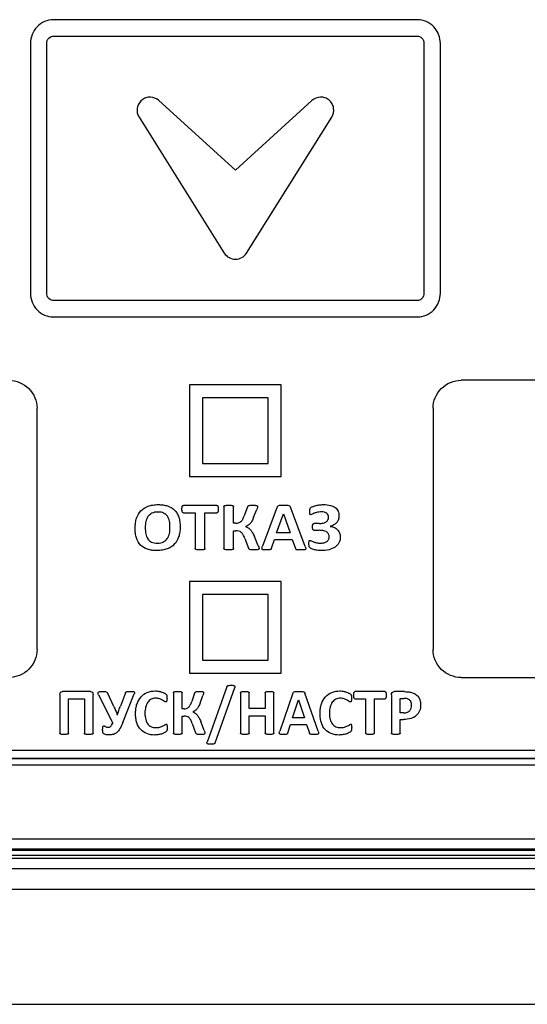
# Model space of a CAD drawing. Units: millimetres. Extents: x 1798 to 4600, y 1195 to 3672.
# Drawn here: x 2973 to 2988, y 1502 to 1532 of the extents above; entities that cross this region are included whole.
import ezdxf

# ---------------------------------------------------------------- set-up
doc = ezdxf.new("R2010")
doc.units = ezdxf.units.MM
doc.layers.add('00_COMPONENTS', color=7, linetype='Continuous')
doc.layers.add('20_ALL_FEATURES', color=7, linetype='Continuous')

msp = doc.modelspace()

# ---------------------------------------------------------------- linework, layer by layer
at = {"color": 7, "linetype": 'Continuous'}
for p, q in [((2953.98304, 1509.89584), (3004.68304, 1509.89584)), ((3004.68304, 1509.88862), (2953.98304, 1509.88862)), ((3004.68304, 1509.68874), (2953.98304, 1509.68874)), ((2953.98304, 1507.44046), (3004.68304, 1507.44046)), ((2953.98304, 1507.14057), (3004.68304, 1507.14057)), ((2953.98304, 1507.09584), (3004.68304, 1507.09584))]:
    msp.add_line(p, q, dxfattribs=at)
at = {"layer": '00_COMPONENTS', "color": 7, "linetype": 'Continuous'}
for p, q in [((2985.0536, 1532.42894), (2973.9473, 1532.42894)), ((2973.2505, 1531.70364), (2973.2505, 1524.08804)), ((2973.7505, 1524.08804), (2973.7505, 1531.70364)), ((2973.9473, 1531.92894), (2985.0536, 1531.92894)), ((2985.2505, 1531.70364), (2985.2505, 1524.08834)), ((2985.7505, 1524.08834), (2985.7505, 1531.70364)), ((2979.5005, 1527.84294), (2977.1675, 1529.96424)), ((2981.8333, 1529.96424), (2979.5005, 1527.84294)), ((2976.5617, 1529.45984), (2979.1625, 1525.31024)), ((2979.838, 1525.31024), (2982.4393, 1529.45984)), ((2985.0536, 1523.86274), (2973.9473, 1523.86274)), ((2973.9473, 1523.36274), (2985.0536, 1523.36274)), ((2978.1005, 1521.29554), (2978.1005, 1518.49584)), ((2980.9005, 1521.29554), (2978.1005, 1521.29554)), ((2980.9005, 1518.49584), (2980.9005, 1521.29554)), ((3000.7114, 1521.42904), (2986.3823, 1521.42904)), ((2978.5003, 1520.89564), (2978.5003, 1518.89574)), ((2980.5002, 1520.89564), (2978.5003, 1520.89564)), ((2980.5002, 1518.89574), (2980.5002, 1520.89564)), ((2973.4525, 1513.21614), (2973.4525, 1520.57534)), ((2985.5267, 1520.57564), (2985.5267, 1513.21594)), ((2978.5003, 1518.89574), (2980.5002, 1518.89574)), ((2978.1005, 1518.49584), (2980.9005, 1518.49584)), ((2978.9348, 1517.61334), (2977.9138, 1517.61334)), ((2979.15, 1517.57654), (2979.15, 1516.29864)), ((2979.4449, 1517.06894), (2979.4449, 1517.57654)), ((2977.9138, 1517.38864), (2978.2768, 1517.38864)), ((2978.2768, 1517.38864), (2978.2768, 1516.29864)), ((2978.5724, 1516.29864), (2978.5724, 1517.38864)), ((2978.5724, 1517.38864), (2978.9348, 1517.38864)), ((2979.8702, 1517.56834), (2979.7728, 1517.29874)), ((2980.0559, 1517.25164), (2980.1534, 1517.49204)), ((2980.7761, 1517.56514), (2980.3292, 1516.36564)), ((2980.7569, 1516.78034), (2980.9624, 1517.35683)), ((2980.9624, 1517.35683), (2981.1678, 1516.78034)), ((2981.6282, 1516.36344), (2981.1803, 1517.56194)), ((2979.5104, 1517.06894), (2979.4449, 1517.06894)), ((2982.0582, 1517.06044), (2981.9028, 1517.06044)), ((2979.4449, 1516.29864), (2979.4449, 1516.84004)), ((2979.4449, 1516.84004), (2979.5104, 1516.84004)), ((2981.1678, 1516.78034), (2980.7569, 1516.78034)), ((2981.9058, 1516.85344), (2982.0594, 1516.85344)), ((2979.7885, 1516.60714), (2979.9049, 1516.30604)), ((2980.1981, 1516.38344), (2980.0795, 1516.66344)), ((2980.6001, 1516.30494), (2980.692, 1516.56934)), ((2980.692, 1516.56934), (2981.2362, 1516.56934)), ((2981.2362, 1516.56934), (2981.3335, 1516.29794)), ((2978.1005, 1515.29554), (2978.1005, 1512.49584)), ((2980.9005, 1515.29554), (2978.1005, 1515.29554)), ((2980.9005, 1512.49584), (2980.9005, 1515.29554)), ((2978.5003, 1514.89584), (2978.5003, 1512.89594)), ((2980.5002, 1514.89584), (2978.5003, 1514.89584)), ((2980.5002, 1512.89594), (2980.5002, 1514.89584)), ((2978.5003, 1512.89594), (2980.5002, 1512.89594)), ((2978.1005, 1512.49584), (2980.9005, 1512.49584)), ((2986.3823, 1512.36264), (3000.7114, 1512.36264)), ((2975.0861, 1511.93264), (2974.2258, 1511.93264)), ((2975.7904, 1511.48234), (2975.6072, 1511.87634)), ((2976.1454, 1511.89454), (2975.9957, 1511.49424)), ((2977.6096, 1511.89734), (2977.6096, 1510.66754)), ((2977.8745, 1511.40884), (2977.8745, 1511.89734)), ((2978.2568, 1511.88944), (2978.1691, 1511.62994)), ((2979.2377, 1512.08164), (2978.6359, 1510.39324)), ((2978.8815, 1510.37094), (2979.4824, 1512.06034)), ((2979.6555, 1511.89664), (2979.6555, 1510.66754)), ((2979.9204, 1511.41884), (2979.9204, 1511.89664)), ((2980.4072, 1511.89664), (2980.4072, 1511.41884)), ((2980.6717, 1510.66754), (2980.6717, 1511.89664)), ((2981.2563, 1511.88614), (2980.8549, 1510.73204)), ((2982.0223, 1510.72994), (2981.6198, 1511.88324)), ((2984.063, 1511.93264), (2983.1451, 1511.93264)), ((2984.6526, 1511.93264), (2984.3459, 1511.93264)), ((2974.148, 1511.84924), (2974.148, 1510.66564)), ((2974.4128, 1510.66564), (2974.4128, 1511.71224)), ((2974.4128, 1511.71224), (2974.8978, 1511.71224)), ((2974.8978, 1511.71224), (2974.8978, 1510.66564)), ((2975.1623, 1510.66564), (2975.1623, 1511.84924)), ((2975.3314, 1511.83924), (2975.7601, 1510.96754)), ((2976.065, 1510.99054), (2976.414, 1511.86124)), ((2978.4237, 1511.58464), (2978.5113, 1511.81594)), ((2981.2392, 1511.13124), (2981.42375, 1511.6858)), ((2981.42375, 1511.6858), (2981.6084, 1511.13124)), ((2983.1451, 1511.71644), (2983.4715, 1511.71644)), ((2983.4715, 1511.71644), (2983.4715, 1510.66754)), ((2983.737, 1510.66754), (2983.737, 1511.71644)), ((2983.737, 1511.71644), (2984.063, 1511.71644)), ((2984.2563, 1511.83834), (2984.2563, 1510.66754)), ((2984.521, 1511.28704), (2984.521, 1511.72834)), ((2984.521, 1511.72834), (2984.6338, 1511.72834)), ((2977.9336, 1511.40884), (2977.8745, 1511.40884)), ((2980.4072, 1511.41884), (2979.9204, 1511.41884)), ((2984.6395, 1511.28704), (2984.521, 1511.28704)), ((2977.8745, 1510.66754), (2977.8745, 1511.18844)), ((2977.8745, 1511.18844), (2977.9336, 1511.18844)), ((2978.5513, 1510.74914), (2978.4449, 1511.01854)), ((2979.9204, 1510.66754), (2979.9204, 1511.19364)), ((2979.9204, 1511.19364), (2980.4072, 1511.19364)), ((2980.4072, 1511.19364), (2980.4072, 1510.66754)), ((2981.6084, 1511.13124), (2981.2392, 1511.13124)), ((2984.521, 1510.66754), (2984.521, 1511.08274)), ((2984.521, 1511.08274), (2984.6297, 1511.08274)), ((2978.1833, 1510.96444), (2978.2879, 1510.67474)), ((2981.0984, 1510.67364), (2981.1807, 1510.92804)), ((2981.1807, 1510.92804), (2981.6698, 1510.92804)), ((2981.6698, 1510.92804), (2981.7576, 1510.66684)), ((2954.58309, 1510.14594), (3004.383, 1510.14594))]:
    msp.add_line(p, q, dxfattribs=at)
for points, knots in [([(2973.9473, 1532.42894), (2973.76852, 1532.42894), (2973.39317, 1532.26625), (2973.2505, 1531.88755), (2973.2505, 1531.70364)], [0, 0, 0, 0, 0.49292929, 1, 1, 1, 1]), ([(2985.7505, 1531.70364), (2985.7505, 1531.88755), (2985.60762, 1532.26612), (2985.23238, 1532.42894), (2985.0536, 1532.42894)], [0, 0, 0, 0, 0.50705697, 1, 1, 1, 1]), ([(2973.7505, 1531.70364), (2973.7505, 1531.75644), (2973.79175, 1531.89136), (2973.91804, 1531.92894), (2973.9473, 1531.92894)], [0, 0, 0, 0, 0.50707071, 1, 1, 1, 1]), ([(2985.0536, 1531.92894), (2985.08274, 1531.92894), (2985.20915, 1531.89127), (2985.2505, 1531.75623), (2985.2505, 1531.70364)], [0, 0, 0, 0, 0.49294303, 1, 1, 1, 1]), ([(2977.1675, 1529.96424), (2977.09885, 1530.02674), (2976.95535, 1530.08475), (2976.7675, 1530.05468), (2976.63978, 1529.98408), (2976.54552, 1529.87217), (2976.48057, 1529.69189), (2976.51212, 1529.53909), (2976.5617, 1529.45984)], [0, 0, 0, 0, 0.24709919, 0.37059064, 0.49838678, 0.62702273, 0.75118892, 1, 1, 1, 1]), ([(2982.4393, 1529.45984), (2982.48881, 1529.53913), (2982.52035, 1529.69187), (2982.45546, 1529.8722), (2982.36111, 1529.98407), (2982.23336, 1530.05468), (2982.04548, 1530.08475), (2981.90198, 1530.02673), (2981.8333, 1529.96424)], [0, 0, 0, 0, 0.24877574, 0.37292227, 0.50158568, 0.62940216, 0.75288595, 1, 1, 1, 1]), ([(2979.1625, 1525.31024), (2979.1977, 1525.25381), (2979.29749, 1525.15506), (2979.50003, 1525.10702), (2979.70273, 1525.15507), (2979.80251, 1525.25388), (2979.838, 1525.31024)], [0, 0, 0, 0, 0.24969342, 0.49975314, 0.74997972, 1, 1, 1, 1]), ([(2973.2505, 1524.08804), (2973.2505, 1523.90414), (2973.393, 1523.52531), (2973.76849, 1523.36274), (2973.9473, 1523.36274)], [0, 0, 0, 0, 0.50702641, 1, 1, 1, 1]), ([(2973.9473, 1523.86274), (2973.91789, 1523.86274), (2973.79166, 1523.90027), (2973.7505, 1524.0351), (2973.7505, 1524.08804)], [0, 0, 0, 0, 0.49297359, 1, 1, 1, 1]), ([(2985.0536, 1523.36274), (2985.23242, 1523.36274), (2985.60789, 1523.52552), (2985.7505, 1523.90436), (2985.7505, 1524.08834)], [0, 0, 0, 0, 0.49288384, 1, 1, 1, 1]), ([(2985.2505, 1524.08834), (2985.2505, 1524.03539), (2985.20921, 1523.90034), (2985.08286, 1523.86274), (2985.0536, 1523.86274)], [0, 0, 0, 0, 0.50711616, 1, 1, 1, 1]), ([(2972.5971, 1521.42884), (2972.81539, 1521.42884), (2973.26749, 1521.24432), (2973.4525, 1520.79257), (2973.4525, 1520.57534)], [0, 0, 0, 0, 0.5012279, 1, 1, 1, 1]), ([(2985.5267, 1520.57564), (2985.5267, 1520.79335), (2985.7108, 1521.24649), (2986.1642, 1521.42904), (2986.3823, 1521.42904)], [0, 0, 0, 0, 0.49954797, 1, 1, 1, 1]), ([(2976.44349, 1516.92199), (2976.44349, 1516.92427), (2976.44355, 1516.97876), (2976.44992, 1517.08115), (2976.49306, 1517.26309), (2976.60548, 1517.46286), (2976.80169, 1517.58431), (2976.98628, 1517.6306), (2977.14107, 1517.64053), (2977.29352, 1517.6314), (2977.46988, 1517.5946), (2977.62301, 1517.50825), (2977.72445, 1517.3756), (2977.77772, 1517.25398), (2977.80312, 1517.13833), (2977.81352, 1517.03592), (2977.81523, 1516.98109), (2977.8152, 1516.95274)], [0, 0, 0, 0, 0.00306567, 0.07305936, 0.13724833, 0.25346891, 0.37023277, 0.43535777, 0.50801944, 0.57764835, 0.63987799, 0.74944104, 0.80375127, 0.86181503, 0.92637551, 0.96193946, 1, 1, 1, 1]), ([(2977.9138, 1517.38864), (2977.90721, 1517.38864), (2977.89227, 1517.39395), (2977.87792, 1517.41758), (2977.87104, 1517.45421), (2977.86969, 1517.50107), (2977.87107, 1517.54809), (2977.87774, 1517.58514), (2977.89229, 1517.6089), (2977.90727, 1517.61334), (2977.9138, 1517.61334)], [0, 0, 0, 0, 0.07514668, 0.16557594, 0.30094754, 0.49776106, 0.69951113, 0.83636108, 0.9255607, 1, 1, 1, 1]), ([(2978.9348, 1517.61334), (2978.94142, 1517.61334), (2978.95656, 1517.60907), (2978.97091, 1517.58503), (2978.97754, 1517.54812), (2978.9789, 1517.51834), (2978.9789, 1517.50064)], [0, 0, 0, 0, 0.15016965, 0.32662712, 0.59871574, 1, 1, 1, 1]), ([(2979.15, 1517.57654), (2979.15, 1517.58352), (2979.1563, 1517.60054), (2979.18801, 1517.61196), (2979.23502, 1517.61885), (2979.29823, 1517.62029), (2979.36121, 1517.61886), (2979.40795, 1517.61209), (2979.43909, 1517.60036), (2979.4449, 1517.58348), (2979.4449, 1517.57654)], [0, 0, 0, 0, 0.0633309, 0.14649427, 0.28667844, 0.50152879, 0.71758939, 0.85568635, 0.93698041, 1, 1, 1, 1]), ([(2979.8702, 1517.56834), (2979.87377, 1517.577), (2979.88136, 1517.59575), (2979.91388, 1517.61304), (2979.9504, 1517.61689), (2979.99146, 1517.6194), (2980.04109, 1517.62016), (2980.09521, 1517.61832), (2980.14131, 1517.61326), (2980.17236, 1517.60101), (2980.1781, 1517.57275), (2980.16973, 1517.53738), (2980.16006, 1517.50926), (2980.1534, 1517.49204)], [0, 0, 0, 0, 0.06486279, 0.13359136, 0.24098912, 0.31860158, 0.41841902, 0.58519821, 0.68974275, 0.74751899, 0.79492087, 0.87218992, 1, 1, 1, 1]), ([(2980.7761, 1517.56514), (2980.77992, 1517.5754), (2980.78879, 1517.59685), (2980.82689, 1517.61614), (2980.86989, 1517.61777), (2980.91866, 1517.61959), (2980.96901, 1517.61983), (2981.0213, 1517.6196), (2981.07677, 1517.61773), (2981.12456, 1517.61647), (2981.16719, 1517.5967), (2981.17652, 1517.57313), (2981.1803, 1517.56194)], [0, 0, 0, 0, 0.07289989, 0.14652713, 0.26830528, 0.35772516, 0.47190832, 0.60346029, 0.70591512, 0.84157212, 0.92136593, 1, 1, 1, 1]), ([(2981.8129, 1517.55754), (2981.82333, 1517.56398), (2981.86401, 1517.58187), (2981.94294, 1517.6094), (2982.05997, 1517.63138), (2982.21495, 1517.64152), (2982.38383, 1517.62709), (2982.54299, 1517.56273), (2982.64284, 1517.44362), (2982.66489, 1517.30567), (2982.64751, 1517.17985), (2982.59016, 1517.08026), (2982.50217, 1517.00975), (2982.42985, 1516.98343), (2982.39115, 1516.97542), (2982.39013, 1516.97521)], [0, 0, 0, 0, 0.02459079, 0.08760317, 0.16833823, 0.26198728, 0.39873264, 0.50530167, 0.59744007, 0.69626454, 0.7760858, 0.84849586, 0.92074585, 0.99790456, 1, 1, 1, 1]), ([(2977.5063, 1516.93804), (2977.50632, 1516.9555), (2977.50568, 1516.9896), (2977.50166, 1517.0546), (2977.48765, 1517.15494), (2977.44155, 1517.28589), (2977.3352, 1517.37522), (2977.22788, 1517.40747), (2977.13305, 1517.41432), (2977.03732, 1517.40699), (2976.92806, 1517.37004), (2976.82186, 1517.27717), (2976.76142, 1517.11762), (2976.75296, 1517.00109), (2976.75268, 1516.93871), (2976.75267, 1516.93689)], [0, 0, 0, 0, 0.03791391, 0.0740986, 0.14137076, 0.25831791, 0.36652607, 0.42782566, 0.49953789, 0.57207437, 0.63496322, 0.74754234, 0.86465703, 0.99605798, 1, 1, 1, 1]), ([(2978.9789, 1517.50064), (2978.9789, 1517.48338), (2978.97757, 1517.45418), (2978.97073, 1517.41768), (2978.95659, 1517.39378), (2978.94148, 1517.38864), (2978.9348, 1517.38864)], [0, 0, 0, 0, 0.39499145, 0.66655963, 0.84708199, 1, 1, 1, 1]), ([(2979.5104, 1517.06894), (2979.54033, 1517.06894), (2979.59775, 1517.07461), (2979.67496, 1517.11913), (2979.73261, 1517.19782), (2979.7592, 1517.26202), (2979.7728, 1517.29874)], [0, 0, 0, 0, 0.23821898, 0.44869782, 0.68831566, 1, 1, 1, 1]), ([(2982.09019, 1517.41596), (2982.05952, 1517.41434), (2981.99646, 1517.40583), (2981.91231, 1517.3776), (2981.84728, 1517.35105), (2981.80761, 1517.32649), (2981.78129, 1517.3332), (2981.77126, 1517.35342), (2981.76652, 1517.38521), (2981.76571, 1517.42492), (2981.76648, 1517.46507), (2981.77026, 1517.49775), (2981.77906, 1517.52602), (2981.79514, 1517.54528), (2981.80768, 1517.55431), (2981.8129, 1517.55754)], [0, 0, 0, 0, 0.16312364, 0.33738423, 0.46795792, 0.54486539, 0.56962221, 0.60182049, 0.65598662, 0.7426729, 0.81193119, 0.86996952, 0.91757497, 0.96730704, 1, 1, 1, 1]), ([(2982.0582, 1517.06044), (2982.09871, 1517.06044), (2982.17143, 1517.06572), (2982.26618, 1517.10124), (2982.32808, 1517.16649), (2982.34394, 1517.24564), (2982.33193, 1517.3193), (2982.2876, 1517.37835), (2982.21176, 1517.41185), (2982.14318, 1517.41761), (2982.10008, 1517.41648), (2982.09019, 1517.41596)], [0, 0, 0, 0, 0.16870947, 0.30102452, 0.41247137, 0.52659045, 0.62424708, 0.71583836, 0.82100377, 0.95885343, 1, 1, 1, 1]), ([(2980.0559, 1517.25164), (2980.04022, 1517.2128), (2980.01025, 1517.14422), (2979.95211, 1517.05944), (2979.88593, 1517.00081), (2979.83491, 1516.97815), (2979.8088, 1516.9692), (2979.80831, 1516.96903)], [0, 0, 0, 0, 0.32306048, 0.57508444, 0.78709181, 0.99593823, 1, 1, 1, 1]), ([(2981.9058, 1516.85344), (2981.89675, 1516.85344), (2981.87909, 1516.85412), (2981.85862, 1516.87549), (2981.85325, 1516.91256), (2981.85325, 1516.95769), (2981.85398, 1517.00282), (2981.86015, 1517.03779), (2981.8787, 1517.05864), (2981.89495, 1517.06044), (2981.9028, 1517.06044)], [0, 0, 0, 0, 0.10289086, 0.18781479, 0.31176855, 0.51604731, 0.70415843, 0.82583686, 0.91076755, 1, 1, 1, 1]), ([(2982.3902, 1516.97406), (2982.3912, 1516.97396), (2982.43502, 1516.9693), (2982.51811, 1516.94695), (2982.61917, 1516.87426), (2982.68514, 1516.77243), (2982.6999, 1516.69295), (2982.6999, 1516.65314)], [0, 0, 0, 0, 0.00617934, 0.27107061, 0.51715181, 0.75521744, 1, 1, 1, 1]), ([(2977.8152, 1516.95274), (2977.81517, 1516.92544), (2977.81347, 1516.87216), (2977.80258, 1516.77092), (2977.76669, 1516.6128), (2977.65405, 1516.41133), (2977.45726, 1516.28976), (2977.27307, 1516.24389), (2977.11755, 1516.23402), (2976.9638, 1516.24282), (2976.78614, 1516.28033), (2976.59357, 1516.38868), (2976.48692, 1516.58449), (2976.44988, 1516.76634), (2976.44357, 1516.86852), (2976.44349, 1516.92199)], [0, 0, 0, 0, 0.03666306, 0.07154742, 0.13661376, 0.25387285, 0.37036493, 0.43543753, 0.50776741, 0.57879776, 0.64162928, 0.75111509, 0.8629101, 0.92830418, 1, 1, 1, 1]), ([(2976.75267, 1516.93689), (2976.75251, 1516.87199), (2976.76089, 1516.75308), (2976.81599, 1516.58854), (2976.9228, 1516.49858), (2977.03073, 1516.4679), (2977.12574, 1516.46119), (2977.22149, 1516.46851), (2977.33079, 1516.50508), (2977.4374, 1516.59873), (2977.48631, 1516.73016), (2977.50136, 1516.8291), (2977.50565, 1516.89052), (2977.50628, 1516.92208), (2977.5063, 1516.93804)], [0, 0, 0, 0, 0.14083212, 0.25847399, 0.36627407, 0.42766578, 0.50001874, 0.57232648, 0.63486708, 0.74784769, 0.86635326, 0.93142372, 0.9653214, 1, 1, 1, 1]), ([(2979.7885, 1516.60714), (2979.77426, 1516.64509), (2979.74556, 1516.711), (2979.68445, 1516.79209), (2979.60198, 1516.83574), (2979.5418, 1516.84004), (2979.5104, 1516.84004)], [0, 0, 0, 0, 0.3096802, 0.54760289, 0.7601029, 1, 1, 1, 1]), ([(2979.80831, 1516.96903), (2979.8088, 1516.96884), (2979.83736, 1516.9576), (2979.89248, 1516.93197), (2979.96605, 1516.87065), (2980.02852, 1516.7789), (2980.06222, 1516.7057), (2980.0795, 1516.66344)], [0, 0, 0, 0, 0.00380419, 0.21810879, 0.42867978, 0.67559653, 1, 1, 1, 1]), ([(2981.74733, 1516.52428), (2981.74822, 1516.52708), (2981.75335, 1516.53877), (2981.7803, 1516.55462), (2981.82335, 1516.52773), (2981.88414, 1516.50063), (2981.97767, 1516.46744), (2982.08959, 1516.45707), (2982.20003, 1516.46761), (2982.28877, 1516.5053), (2982.34758, 1516.56999), (2982.36652, 1516.65289), (2982.35041, 1516.73796), (2982.3054, 1516.78945), (2982.2743, 1516.80904), (2982.26668, 1516.81322)], [0, 0, 0, 0, 0.00946591, 0.04123321, 0.0841505, 0.1587444, 0.26254303, 0.39944442, 0.51841228, 0.61700963, 0.70342815, 0.7892141, 0.8820574, 0.97207248, 1, 1, 1, 1]), ([(2982.26668, 1516.81322), (2982.24452, 1516.82539), (2982.17614, 1516.84873), (2982.105, 1516.85344), (2982.0594, 1516.85344)], [0, 0, 0, 0, 0.35589565, 1, 1, 1, 1]), ([(2980.1981, 1516.38344), (2980.20628, 1516.36411), (2980.21837, 1516.33659), (2980.223, 1516.30678), (2980.223, 1516.29794)], [0, 0, 0, 0, 0.70370687, 1, 1, 1, 1]), ([(2982.6999, 1516.65314), (2982.6999, 1516.59139), (2982.67495, 1516.46719), (2982.54106, 1516.32533), (2982.34609, 1516.24999), (2982.15531, 1516.23271), (2981.99622, 1516.24237), (2981.89294, 1516.26461), (2981.8222, 1516.29228), (2981.77931, 1516.31499), (2981.75564, 1516.33832), (2981.74724, 1516.3703), (2981.74421, 1516.40361), (2981.74268, 1516.43975), (2981.74232, 1516.47378), (2981.74338, 1516.50234), (2981.74588, 1516.51973), (2981.74733, 1516.52428)], [0, 0, 0, 0, 0.13513834, 0.26353497, 0.40917583, 0.58301818, 0.6792565, 0.75723205, 0.81304256, 0.84503193, 0.86309995, 0.88367709, 0.91532832, 0.93670434, 0.96276583, 0.98956918, 1, 1, 1, 1]), ([(2978.5724, 1516.29864), (2978.5724, 1516.29194), (2978.56541, 1516.2756), (2978.53491, 1516.26313), (2978.48751, 1516.25586), (2978.42447, 1516.2539), (2978.36141, 1516.25588), (2978.31413, 1516.26311), (2978.28363, 1516.2756), (2978.2768, 1516.29195), (2978.2768, 1516.29864)], [0, 0, 0, 0, 0.06095936, 0.14469057, 0.28445438, 0.50049041, 0.71592082, 0.85568463, 0.93915152, 1, 1, 1, 1]), ([(2979.4449, 1516.29864), (2979.4449, 1516.29177), (2979.43886, 1516.27505), (2979.40824, 1516.26231), (2979.36114, 1516.25572), (2979.29823, 1516.25399), (2979.23509, 1516.25573), (2979.18771, 1516.26243), (2979.15653, 1516.27487), (2979.15, 1516.29173), (2979.15, 1516.29864)], [0, 0, 0, 0, 0.06237844, 0.14461031, 0.28265729, 0.49848375, 0.7131014, 0.85323161, 0.93730778, 1, 1, 1, 1]), ([(2980.223, 1516.29794), (2980.223, 1516.29102), (2980.21723, 1516.27396), (2980.1854, 1516.26191), (2980.15035, 1516.25754), (2980.10948, 1516.25501), (2980.06986, 1516.25446), (2980.03002, 1516.25495), (2979.9881, 1516.25768), (2979.95036, 1516.26154), (2979.9167, 1516.27829), (2979.90759, 1516.29705), (2979.9049, 1516.30604)], [0, 0, 0, 0, 0.05842327, 0.13554731, 0.26723682, 0.36172128, 0.4794437, 0.60180456, 0.69755175, 0.83391133, 0.92085647, 1, 1, 1, 1]), ([(2980.6001, 1516.30494), (2980.5974, 1516.29631), (2980.59066, 1516.27819), (2980.55993, 1516.25944), (2980.52311, 1516.25699), (2980.48169, 1516.25479), (2980.44048, 1516.25447), (2980.39857, 1516.25512), (2980.35897, 1516.25709), (2980.31571, 1516.26528), (2980.30859, 1516.31802), (2980.32235, 1516.34651), (2980.3292, 1516.36564)], [0, 0, 0, 0, 0.06798356, 0.13861591, 0.25540103, 0.34141926, 0.45081968, 0.56561339, 0.65261286, 0.76008243, 0.84735644, 1, 1, 1, 1]), ([(2981.6282, 1516.36344), (2981.63516, 1516.34397), (2981.64969, 1516.3154), (2981.6399, 1516.26163), (2981.59374, 1516.2574), (2981.55165, 1516.25496), (2981.50529, 1516.25452), (2981.45945, 1516.25478), (2981.41338, 1516.25662), (2981.37537, 1516.25793), (2981.34246, 1516.27273), (2981.33617, 1516.29011), (2981.3335, 1516.29794)], [0, 0, 0, 0, 0.14836873, 0.22953471, 0.33867761, 0.42813605, 0.54544257, 0.66674543, 0.75832516, 0.8756606, 0.94064779, 1, 1, 1, 1]), ([(2973.4525, 1513.21614), (2973.4525, 1512.99874), (2973.26521, 1512.54859), (2972.81481, 1512.36294), (2972.5971, 1512.36294)], [0, 0, 0, 0, 0.49964278, 1, 1, 1, 1]), ([(2986.3823, 1512.36264), (2986.16466, 1512.36264), (2985.71262, 1512.54618), (2985.5267, 1512.99806), (2985.5267, 1513.21594)], [0, 0, 0, 0, 0.49971115, 1, 1, 1, 1]), ([(2974.148, 1511.84924), (2974.148, 1511.87134), (2974.15874, 1511.91921), (2974.20572, 1511.93264), (2974.2258, 1511.93264)], [0, 0, 0, 0, 0.52390883, 1, 1, 1, 1]), ([(2975.0861, 1511.93264), (2975.10608, 1511.93264), (2975.1533, 1511.91931), (2975.1623, 1511.8712), (2975.1623, 1511.84924)], [0, 0, 0, 0, 0.47644743, 1, 1, 1, 1]), ([(2975.3314, 1511.83924), (2975.32418, 1511.85556), (2975.30989, 1511.88128), (2975.32145, 1511.9291), (2975.36295, 1511.93524), (2975.40157, 1511.93841), (2975.44186, 1511.93903), (2975.48145, 1511.9386), (2975.52176, 1511.93697), (2975.55957, 1511.93308), (2975.59273, 1511.9098), (2975.602, 1511.88768), (2975.6072, 1511.87634)], [0, 0, 0, 0, 0.13472931, 0.21516584, 0.32387155, 0.40873651, 0.51807595, 0.62493918, 0.70827307, 0.82392615, 0.90576916, 1, 1, 1, 1]), ([(2976.1454, 1511.89454), (2976.14847, 1511.90271), (2976.15646, 1511.92008), (2976.18828, 1511.93416), (2976.23661, 1511.93823), (2976.28968, 1511.93903), (2976.33903, 1511.93869), (2976.37616, 1511.93556), (2976.41325, 1511.9324), (2976.42979, 1511.8951), (2976.41867, 1511.87392), (2976.414, 1511.86124)], [0, 0, 0, 0, 0.07404708, 0.15320696, 0.27966783, 0.48665188, 0.60463942, 0.69525018, 0.81194381, 0.88527159, 1, 1, 1, 1]), ([(2976.45679, 1511.29966), (2976.45795, 1511.3405), (2976.46507, 1511.42851), (2976.50434, 1511.59562), (2976.60608, 1511.78452), (2976.81381, 1511.92746), (2976.99939, 1511.95847), (2977.10489, 1511.95247), (2977.12711, 1511.95004)], [0, 0, 0, 0, 0.11519957, 0.24884642, 0.48355982, 0.70216257, 0.9368727, 1, 1, 1, 1]), ([(2977.12711, 1511.95004), (2977.13976, 1511.94866), (2977.18409, 1511.94246), (2977.25495, 1511.9245), (2977.32802, 1511.89307), (2977.37662, 1511.86265), (2977.40198, 1511.83443), (2977.4111, 1511.8063), (2977.41452, 1511.77122), (2977.41529, 1511.72718), (2977.41508, 1511.68246), (2977.40934, 1511.64675), (2977.39743, 1511.62334), (2977.38161, 1511.61731), (2977.3739, 1511.61768), (2977.3718, 1511.61801)], [0, 0, 0, 0, 0.0702538, 0.2471662, 0.40166594, 0.50813734, 0.5617649, 0.60678152, 0.66859701, 0.75608417, 0.85020719, 0.91469338, 0.95600894, 0.9878381, 1, 1, 1, 1]), ([(2977.6096, 1511.89734), (2977.6096, 1511.90397), (2977.61484, 1511.9199), (2977.64324, 1511.93173), (2977.68583, 1511.93762), (2977.74259, 1511.93959), (2977.79928, 1511.93764), (2977.84155, 1511.93174), (2977.86985, 1511.91988), (2977.8745, 1511.90393), (2977.8745, 1511.89734)], [0, 0, 0, 0, 0.06627946, 0.15001016, 0.28751693, 0.50130005, 0.71508318, 0.85127897, 0.934144, 1, 1, 1, 1]), ([(2978.2568, 1511.88944), (2978.25994, 1511.89769), (2978.26652, 1511.91516), (2978.29553, 1511.93239), (2978.32876, 1511.9359), (2978.36573, 1511.93858), (2978.41039, 1511.93929), (2978.45891, 1511.93699), (2978.50089, 1511.93313), (2978.52863, 1511.92028), (2978.53325, 1511.89358), (2978.52598, 1511.85969), (2978.51716, 1511.83257), (2978.5113, 1511.81594)], [0, 0, 0, 0, 0.06648218, 0.13452521, 0.24035925, 0.31618444, 0.41407029, 0.5769394, 0.67952449, 0.7371512, 0.7863079, 0.86720409, 1, 1, 1, 1]), ([(2979.2377, 1512.08164), (2979.24038, 1512.0895), (2979.24843, 1512.10534), (2979.27547, 1512.11975), (2979.31462, 1512.12577), (2979.36821, 1512.12721), (2979.42198, 1512.125), (2979.46789, 1512.11746), (2979.49037, 1512.08966), (2979.48518, 1512.06994), (2979.4824, 1512.06034)], [0, 0, 0, 0, 0.08106866, 0.16491522, 0.28722536, 0.4664044, 0.68611875, 0.81934232, 0.90247889, 1, 1, 1, 1]), ([(2979.6555, 1511.89664), (2979.6555, 1511.90296), (2979.66126, 1511.91821), (2979.68876, 1511.93077), (2979.73156, 1511.93756), (2979.78841, 1511.93958), (2979.84512, 1511.93771), (2979.8876, 1511.93061), (2979.91508, 1511.91829), (2979.9204, 1511.90293), (2979.9204, 1511.89664)], [0, 0, 0, 0, 0.06335957, 0.14736576, 0.28690529, 0.50081077, 0.71605212, 0.85297126, 0.93697745, 1, 1, 1, 1]), ([(2980.4072, 1511.89664), (2980.4072, 1511.90298), (2980.4132, 1511.91793), (2980.43984, 1511.9309), (2980.48275, 1511.93759), (2980.53938, 1511.9396), (2980.59614, 1511.93761), (2980.63864, 1511.93072), (2980.6658, 1511.91814), (2980.6717, 1511.90297), (2980.6717, 1511.89664)], [0, 0, 0, 0, 0.06373745, 0.14622163, 0.28378202, 0.50118918, 0.71457956, 0.85246816, 0.93637983, 1, 1, 1, 1]), ([(2981.2563, 1511.88614), (2981.25979, 1511.89595), (2981.26721, 1511.91631), (2981.30166, 1511.93532), (2981.34066, 1511.93685), (2981.38444, 1511.93869), (2981.42969, 1511.93892), (2981.47668, 1511.93872), (2981.52653, 1511.93678), (2981.56988, 1511.93572), (2981.60834, 1511.91609), (2981.61635, 1511.89393), (2981.6198, 1511.88324)], [0, 0, 0, 0, 0.07618719, 0.1505411, 0.27103885, 0.35926664, 0.47197139, 0.60218718, 0.70316018, 0.8376931, 0.91780845, 1, 1, 1, 1]), ([(2982.08242, 1511.28181), (2982.08305, 1511.32862), (2982.08975, 1511.42273), (2982.13061, 1511.59558), (2982.23227, 1511.78465), (2982.44022, 1511.92733), (2982.62572, 1511.95847), (2982.73112, 1511.95248), (2982.75331, 1511.95005)], [0, 0, 0, 0, 0.12980941, 0.26128213, 0.49212481, 0.70735054, 0.93800788, 1, 1, 1, 1]), ([(2982.75331, 1511.95005), (2982.76596, 1511.94867), (2982.81026, 1511.94247), (2982.8811, 1511.92446), (2982.9542, 1511.8931), (2983.00282, 1511.86265), (2983.02818, 1511.83443), (2983.03731, 1511.8063), (2983.04063, 1511.77122), (2983.042, 1511.72718), (2983.04126, 1511.68243), (2983.0354, 1511.6468), (2983.02364, 1511.62335), (2983.00815, 1511.61742), (2983.00071, 1511.61765), (2982.99885, 1511.61789)], [0, 0, 0, 0, 0.07037359, 0.24739959, 0.40232355, 0.50897084, 0.56268699, 0.60777797, 0.66969558, 0.75734531, 0.85164275, 0.9162731, 0.95755778, 0.98926786, 1, 1, 1, 1]), ([(2983.1451, 1511.71644), (2983.13917, 1511.71644), (2983.12545, 1511.72179), (2983.11312, 1511.74458), (2983.10655, 1511.77948), (2983.10583, 1511.82467), (2983.10654, 1511.87002), (2983.11297, 1511.90532), (2983.12543, 1511.92833), (2983.13925, 1511.93264), (2983.1451, 1511.93264)], [0, 0, 0, 0, 0.0712727, 0.16088639, 0.29790069, 0.49733159, 0.70317044, 0.84135671, 0.92964069, 1, 1, 1, 1]), ([(2984.063, 1511.93264), (2984.06888, 1511.93264), (2984.08276, 1511.92841), (2984.09497, 1511.90522), (2984.10135, 1511.87005), (2984.1024, 1511.84127), (2984.1024, 1511.82414)], [0, 0, 0, 0, 0.14072275, 0.31545048, 0.59034047, 1, 1, 1, 1]), ([(2984.2563, 1511.83834), (2984.2563, 1511.8633), (2984.26956, 1511.9174), (2984.32285, 1511.93264), (2984.3459, 1511.93264)], [0, 0, 0, 0, 0.51981058, 1, 1, 1, 1]), ([(2984.6526, 1511.93264), (2984.68209, 1511.93264), (2984.74532, 1511.93082), (2984.84961, 1511.9156), (2984.963, 1511.87671), (2985.06818, 1511.79852), (2985.13598, 1511.67828), (2985.1479, 1511.58585), (2985.1479, 1511.53754)], [0, 0, 0, 0, 0.12318131, 0.26391245, 0.43896201, 0.6190547, 0.79821434, 1, 1, 1, 1]), ([(2977.3718, 1511.61801), (2977.36047, 1511.61975), (2977.32895, 1511.64436), (2977.27495, 1511.68012), (2977.20553, 1511.71268), (2977.1343, 1511.72941), (2977.0685, 1511.73337), (2976.99872, 1511.72704), (2976.90996, 1511.69469), (2976.81634, 1511.61038), (2976.76588, 1511.48927), (2976.74519, 1511.3756), (2976.74019, 1511.27651), (2976.74502, 1511.17631), (2976.76686, 1511.06008), (2976.80905, 1510.96366), (2976.86008, 1510.91253), (2976.87549, 1510.89998)], [0, 0, 0, 0, 0.02604351, 0.0785543, 0.14858959, 0.19052784, 0.23887285, 0.29272442, 0.34319213, 0.44402414, 0.55844911, 0.62455079, 0.69736937, 0.77578848, 0.84410934, 0.95686517, 1, 1, 1, 1]), ([(2977.9336, 1511.40884), (2977.9604, 1511.40884), (2978.01253, 1511.41446), (2978.08176, 1511.45804), (2978.13342, 1511.53333), (2978.15703, 1511.59468), (2978.1691, 1511.62994)], [0, 0, 0, 0, 0.23004439, 0.43773265, 0.68014853, 1, 1, 1, 1]), ([(2978.4237, 1511.58464), (2978.40947, 1511.54742), (2978.38275, 1511.48188), (2978.33096, 1511.39998), (2978.27133, 1511.34361), (2978.22493, 1511.32141), (2978.20137, 1511.31277), (2978.20086, 1511.31258)], [0, 0, 0, 0, 0.32850065, 0.58173235, 0.79311809, 0.99549708, 1, 1, 1, 1]), ([(2982.99885, 1511.61789), (2982.9872, 1511.61936), (2982.95534, 1511.64426), (2982.90101, 1511.67999), (2982.83166, 1511.71275), (2982.7604, 1511.7294), (2982.69458, 1511.73338), (2982.62486, 1511.72705), (2982.53621, 1511.69461), (2982.44256, 1511.61041), (2982.39195, 1511.48929), (2982.37135, 1511.37559), (2982.36639, 1511.2765), (2982.37127, 1511.17631), (2982.39308, 1511.06015), (2982.43511, 1510.96319), (2982.48657, 1510.91196), (2982.50238, 1510.89924)], [0, 0, 0, 0, 0.02664687, 0.07920403, 0.14900504, 0.19095397, 0.23930219, 0.29296715, 0.34325917, 0.44400088, 0.55829126, 0.62429089, 0.69700239, 0.77530997, 0.84352706, 0.95602415, 1, 1, 1, 1]), ([(2984.1024, 1511.82414), (2984.1024, 1511.80755), (2984.10133, 1511.77945), (2984.09483, 1511.74468), (2984.08274, 1511.7217), (2984.06896, 1511.71644), (2984.063, 1511.71644)], [0, 0, 0, 0, 0.40117359, 0.67665412, 0.85594197, 1, 1, 1, 1]), ([(2984.871, 1511.51834), (2984.871, 1511.55672), (2984.86015, 1511.62707), (2984.79434, 1511.70134), (2984.71347, 1511.72671), (2984.66053, 1511.72834), (2984.6338, 1511.72834)], [0, 0, 0, 0, 0.31790695, 0.5620694, 0.77859307, 1, 1, 1, 1]), ([(2975.7904, 1511.48234), (2975.81017, 1511.44055), (2975.84801, 1511.35654), (2975.88385, 1511.26995), (2975.90104, 1511.22572), (2975.90161, 1511.22425)], [0, 0, 0, 0, 0.49345769, 0.98322941, 1, 1, 1, 1]), ([(2975.90161, 1511.22425), (2975.90204, 1511.22572), (2975.91549, 1511.27142), (2975.94563, 1511.36191), (2975.97845, 1511.44979), (2975.9957, 1511.49424)], [0, 0, 0, 0, 0.01601612, 0.49979682, 1, 1, 1, 1]), ([(2977.4193, 1510.82834), (2977.41928, 1510.81417), (2977.41876, 1510.78989), (2977.41504, 1510.75796), (2977.40612, 1510.73239), (2977.38388, 1510.70614), (2977.33752, 1510.67682), (2977.26259, 1510.64369), (2977.15832, 1510.61718), (2976.99822, 1510.6034), (2976.79766, 1510.63228), (2976.59469, 1510.7651), (2976.49925, 1510.94598), (2976.46203, 1511.11723), (2976.4556, 1511.22537), (2976.45646, 1511.28813), (2976.45679, 1511.29966)], [0, 0, 0, 0, 0.02791203, 0.04799172, 0.06325446, 0.08057876, 0.11467651, 0.17051189, 0.24190945, 0.32579844, 0.4870209, 0.63203958, 0.78689986, 0.87637368, 0.97726366, 1, 1, 1, 1]), ([(2978.20086, 1511.31258), (2978.20137, 1511.31237), (2978.22725, 1511.30168), (2978.27738, 1511.27673), (2978.34353, 1511.21749), (2978.39917, 1511.12908), (2978.42927, 1511.05907), (2978.4449, 1511.01854)], [0, 0, 0, 0, 0.00421645, 0.21281112, 0.42182478, 0.66996467, 1, 1, 1, 1]), ([(2983.0456, 1510.82834), (2983.04557, 1510.81418), (2983.0449, 1510.78991), (2983.04131, 1510.75791), (2983.03216, 1510.73254), (2983.01048, 1510.70582), (2982.96348, 1510.67707), (2982.88871, 1510.64363), (2982.78429, 1510.61721), (2982.6243, 1510.60338), (2982.4238, 1510.63233), (2982.22087, 1510.76509), (2982.12552, 1510.94601), (2982.08806, 1511.11721), (2982.08195, 1511.21942), (2982.08234, 1511.27622), (2982.08242, 1511.28181)], [0, 0, 0, 0, 0.0282446, 0.0485619, 0.0640289, 0.0813936, 0.11611305, 0.17266987, 0.2449123, 0.32979398, 0.49279301, 0.63952775, 0.79622054, 0.8867735, 0.98886012, 1, 1, 1, 1]), ([(2985.1479, 1511.53754), (2985.1479, 1511.4718), (2985.13026, 1511.34569), (2985.02144, 1511.18762), (2984.84299, 1511.09616), (2984.70498, 1511.08274), (2984.6297, 1511.08274)], [0, 0, 0, 0, 0.25294575, 0.47535665, 0.71034988, 1, 1, 1, 1]), ([(2984.6395, 1511.28704), (2984.67539, 1511.28704), (2984.7411, 1511.29392), (2984.8212, 1511.34701), (2984.86329, 1511.42708), (2984.871, 1511.48703), (2984.871, 1511.51834)], [0, 0, 0, 0, 0.29043853, 0.51894206, 0.74660586, 1, 1, 1, 1]), ([(2976.065, 1510.99054), (2976.03991, 1510.9268), (2975.99302, 1510.81895), (2975.90002, 1510.68651), (2975.77849, 1510.61927), (2975.6738, 1510.60968), (2975.59498, 1510.61489), (2975.54673, 1510.62341), (2975.50822, 1510.63663), (2975.48068, 1510.65121), (2975.46494, 1510.67071), (2975.45732, 1510.69677), (2975.45386, 1510.73444), (2975.45252, 1510.78088), (2975.45464, 1510.82467), (2975.45666, 1510.84947), (2975.45936, 1510.85819)], [0, 0, 0, 0, 0.20663665, 0.35492011, 0.47801797, 0.61210722, 0.66572639, 0.71646577, 0.75920415, 0.78848364, 0.808944, 0.8328547, 0.86912066, 0.92293338, 0.97323979, 1, 1, 1, 1]), ([(2975.45936, 1510.85819), (2975.46008, 1510.86053), (2975.46533, 1510.87473), (2975.48307, 1510.89665), (2975.51208, 1510.88112), (2975.5368, 1510.86542), (2975.57441, 1510.85076), (2975.61678, 1510.84494), (2975.65963, 1510.8487), (2975.69845, 1510.8685), (2975.73208, 1510.91051), (2975.75014, 1510.94613), (2975.7601, 1510.96754)], [0, 0, 0, 0, 0.01877228, 0.11338797, 0.16987134, 0.24998428, 0.3524449, 0.48113366, 0.5846669, 0.68587858, 0.81423587, 1, 1, 1, 1]), ([(2978.1833, 1510.96444), (2978.17053, 1511.00084), (2978.14494, 1511.06364), (2978.09077, 1511.14174), (2978.01634, 1511.18414), (2977.96173, 1511.18844), (2977.9336, 1511.18844)], [0, 0, 0, 0, 0.31798394, 0.55807264, 0.76804221, 1, 1, 1, 1]), ([(2974.4128, 1510.66564), (2974.4128, 1510.65937), (2974.40725, 1510.6441), (2974.37947, 1510.63246), (2974.33683, 1510.6264), (2974.28002, 1510.6245), (2974.22321, 1510.62653), (2974.18071, 1510.63223), (2974.15321, 1510.64428), (2974.148, 1510.65939), (2974.148, 1510.66564)], [0, 0, 0, 0, 0.06316674, 0.14675425, 0.28498685, 0.5013232, 0.71631838, 0.85521103, 0.93705833, 1, 1, 1, 1]), ([(2975.1623, 1510.66564), (2975.1623, 1510.65946), (2975.15792, 1510.6439), (2975.12947, 1510.63252), (2975.08725, 1510.6264), (2975.03045, 1510.62453), (2974.97396, 1510.62645), (2974.93138, 1510.63241), (2974.90378, 1510.64418), (2974.8978, 1510.65934), (2974.8978, 1510.66564)], [0, 0, 0, 0, 0.06234013, 0.14597482, 0.28494586, 0.50006239, 0.71417249, 0.8528133, 0.936448, 1, 1, 1, 1]), ([(2976.87549, 1510.89998), (2976.89481, 1510.88424), (2976.9572, 1510.84559), (2977.07229, 1510.82859), (2977.19248, 1510.84371), (2977.28216, 1510.88254), (2977.3396, 1510.91769), (2977.37642, 1510.943), (2977.40365, 1510.93792), (2977.41446, 1510.91507), (2977.41853, 1510.87872), (2977.41933, 1510.84776), (2977.4193, 1510.82834)], [0, 0, 0, 0, 0.10993071, 0.3212465, 0.50378704, 0.64568133, 0.75082542, 0.81017782, 0.83441951, 0.8627673, 0.91353316, 1, 1, 1, 1]), ([(2977.8745, 1510.66754), (2977.8745, 1510.66099), (2977.86971, 1510.64511), (2977.84173, 1510.6326), (2977.79927, 1510.62632), (2977.74259, 1510.62458), (2977.68583, 1510.62634), (2977.64305, 1510.63261), (2977.61498, 1510.64509), (2977.6096, 1510.66095), (2977.6096, 1510.66754)], [0, 0, 0, 0, 0.0654376, 0.14902266, 0.28525461, 0.49870647, 0.71215833, 0.84969687, 0.93413757, 1, 1, 1, 1]), ([(2978.5737, 1510.66684), (2978.5737, 1510.66022), (2978.56911, 1510.64417), (2978.54015, 1510.63234), (2978.49636, 1510.62635), (2978.44625, 1510.62493), (2978.40041, 1510.62549), (2978.36264, 1510.62822), (2978.32839, 1510.63173), (2978.29817, 1510.64848), (2978.29038, 1510.66618), (2978.2879, 1510.67474)], [0, 0, 0, 0, 0.06143088, 0.13847069, 0.26922213, 0.47819235, 0.59993023, 0.69495367, 0.82982726, 0.91727337, 1, 1, 1, 1]), ([(2978.5513, 1510.74914), (2978.55886, 1510.73059), (2978.56969, 1510.70392), (2978.5737, 1510.67537), (2978.5737, 1510.66684)], [0, 0, 0, 0, 0.70153227, 1, 1, 1, 1]), ([(2979.9204, 1510.66754), (2979.9204, 1510.6612), (2979.91521, 1510.64571), (2979.88749, 1510.63369), (2979.84517, 1510.62626), (2979.78841, 1510.62458), (2979.7315, 1510.62642), (2979.68887, 1510.63353), (2979.66113, 1510.64579), (2979.6555, 1510.66116), (2979.6555, 1510.66754)], [0, 0, 0, 0, 0.06360944, 0.14721244, 0.28410291, 0.4991921, 0.71294638, 0.8524541, 0.9360571, 1, 1, 1, 1]), ([(2980.6717, 1510.66754), (2980.6717, 1510.66115), (2980.66594, 1510.64585), (2980.63853, 1510.63357), (2980.5962, 1510.62637), (2980.53938, 1510.62455), (2980.48269, 1510.62638), (2980.43995, 1510.63339), (2980.41307, 1510.64607), (2980.4072, 1510.66114), (2980.4072, 1510.66754)], [0, 0, 0, 0, 0.06420443, 0.14771207, 0.28557289, 0.49881514, 0.71607139, 0.85360438, 0.93567952, 1, 1, 1, 1]), ([(2981.0984, 1510.67364), (2981.0958, 1510.66541), (2981.0901, 1510.64823), (2981.06233, 1510.63016), (2981.02902, 1510.6274), (2980.99182, 1510.62543), (2980.95475, 1510.62507), (2980.91716, 1510.6257), (2980.88134, 1510.62751), (2980.84194, 1510.63645), (2980.83642, 1510.68622), (2980.84861, 1510.71364), (2980.8549, 1510.73204)], [0, 0, 0, 0, 0.07058813, 0.14142811, 0.25523794, 0.33962427, 0.44658924, 0.55873971, 0.64352874, 0.75006483, 0.84107012, 1, 1, 1, 1]), ([(2982.0223, 1510.72994), (2982.0285, 1510.7112), (2982.04102, 1510.68377), (2982.03356, 1510.63293), (2981.99134, 1510.62773), (2981.95339, 1510.62557), (2981.91173, 1510.62511), (2981.87053, 1510.62538), (2981.8292, 1510.6272), (2981.79495, 1510.62861), (2981.76495, 1510.64269), (2981.75978, 1510.65929), (2981.7576, 1510.66684)], [0, 0, 0, 0, 0.15452269, 0.2396267, 0.34736949, 0.43506273, 0.54999692, 0.66912906, 0.75877492, 0.87322881, 0.93846607, 1, 1, 1, 1]), ([(2982.50238, 1510.89924), (2982.52153, 1510.88382), (2982.5838, 1510.8456), (2982.69845, 1510.82855), (2982.81865, 1510.84379), (2982.9084, 1510.88245), (2982.96583, 1510.91772), (2983.00261, 1510.94299), (2983.02985, 1510.93794), (2983.04052, 1510.91503), (2983.0446, 1510.87873), (2983.04563, 1510.84776), (2983.0456, 1510.82834)], [0, 0, 0, 0, 0.10861497, 0.32025947, 0.50293635, 0.64532654, 0.75050651, 0.80995123, 0.83423063, 0.86254307, 0.9133879, 1, 1, 1, 1]), ([(2983.737, 1510.66754), (2983.737, 1510.66115), (2983.7312, 1510.64571), (2983.70334, 1510.63366), (2983.66075, 1510.62635), (2983.604, 1510.62457), (2983.54729, 1510.62638), (2983.50478, 1510.63357), (2983.47713, 1510.64579), (2983.4715, 1510.66116), (2983.4715, 1510.66754)], [0, 0, 0, 0, 0.06399593, 0.14838104, 0.28710155, 0.50065153, 0.71420151, 0.85259512, 0.93611822, 1, 1, 1, 1]), ([(2984.521, 1510.66754), (2984.521, 1510.66119), (2984.51565, 1510.64567), (2984.48771, 1510.63369), (2984.4452, 1510.6263), (2984.3883, 1510.62454), (2984.33147, 1510.6265), (2984.28895, 1510.63333), (2984.2616, 1510.64597), (2984.2563, 1510.66119), (2984.2563, 1510.66754)], [0, 0, 0, 0, 0.06373652, 0.14793751, 0.28617428, 0.50132252, 0.71513548, 0.85435414, 0.93626348, 1, 1, 1, 1]), ([(2978.8815, 1510.37094), (2978.87869, 1510.36325), (2978.86994, 1510.34776), (2978.84283, 1510.33417), (2978.8039, 1510.32807), (2978.75051, 1510.32565), (2978.69653, 1510.32919), (2978.65032, 1510.33594), (2978.62709, 1510.36383), (2978.63287, 1510.38367), (2978.6359, 1510.39324)], [0, 0, 0, 0, 0.07985433, 0.16506763, 0.28488112, 0.46361096, 0.68349994, 0.81887467, 0.90204383, 1, 1, 1, 1])]:
    msp.add_open_spline(points, degree=3, knots=knots, dxfattribs=at)
at = {"layer": '20_ALL_FEATURES', "color": 7, "linetype": 'Continuous'}
for p, q in [((3004.78679, 1506.84277), (2954.1793, 1506.84277)), ((2954.27723, 1506.9407), (3004.68886, 1506.9407)), ((2954.17939, 1506.54281), (3004.7867, 1506.54281)), ((3009.23304, 1505.89584), (2949.73304, 1505.89584)), ((2949.73304, 1502.39584), (3009.23304, 1502.39584))]:
    msp.add_line(p, q, dxfattribs=at)

doc.saveas('drawing.dxf')
